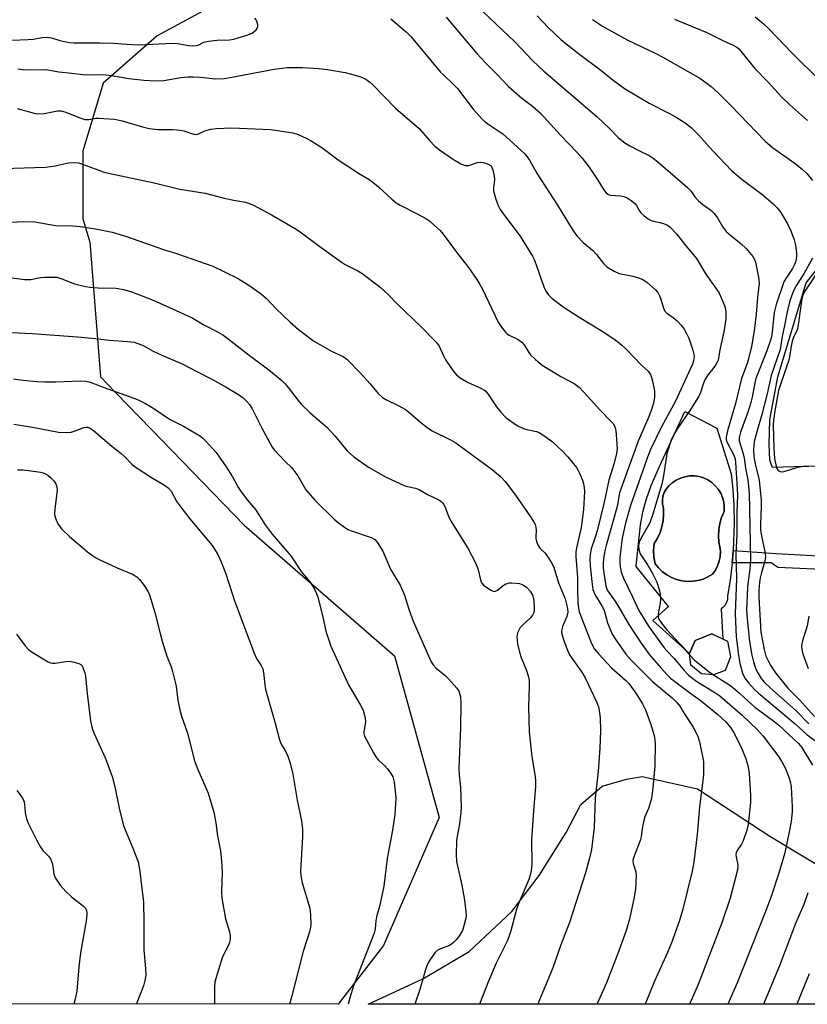
# Model space of a CAD drawing. Units: inches. Extents: x 1219771 to 1225771, y 573454 to 577455.
# Drawn here: x 1224402 to 1224640, y 573454 to 573752 of the extents above; entities that cross this region are included whole.
import ezdxf

# ---------------------------------------------------------------- set-up
doc = ezdxf.new("R2010")
doc.units = ezdxf.units.IN
doc.header["$MEASUREMENT"] = 0
for name, color, linetype in [('BLDG-Footprint', 5, 'Continuous'), ('CULTRL-Pad', 6, 'Continuous'), ('CULTRL-Swimming Pool in Ground', 4, 'Continuous'), ('NTRL-Pasture Land', 2, 'Continuous'), ('NTRL-Trees', 3, 'Continuous'), ('TRANS-Non Street Sidewalk', 7, 'Continuous'), ('TRANS-Road', 130, 'Continuous'), ('Undefined', 1, 'Continuous')]:
    doc.layers.add(name, color=color, linetype=linetype)

msp = doc.modelspace()

# ---------------------------------------------------------------- linework, layer by layer
at = {"layer": 'BLDG-Footprint', "elevation": 581.7}
msp.add_lwpolyline([(1224615.08, 573555.04), (1224611.58, 573553.79), (1224607.95, 573554.04), (1224604.69, 573556.67), (1224604.31, 573560.17), (1224606.07, 573564.18), (1224611.08, 573566.18), (1224615.84, 573563.93), (1224616.71, 573559.17)], close=True, dxfattribs=at)
at = {"layer": 'CULTRL-Pad'}
for points in [[(1224616.95, 573614.51, 0), (1224617.34, 573610.78, 0), (1224617.68, 573605.23, 0), (1224617.79, 573599.67, 0), (1224617.65, 573594.11, 0), (1224617.47, 573591.34, 0), (1224617.28, 573588.56, 0), (1224617.17, 573587.58, 0), (1224616.67, 573583.04, 0), (1224615.82, 573577.54, 0), (1224615.75, 573576.54, 0), (1224615.47, 573575.59, 0), (1224614.96, 573574.72, 0), (1224614.27, 573574, 0), (1224613.85, 573573.72, 0), (1224614.42, 573564.6, 0), (1224611.08, 573566.18, 0), (1224606.07, 573564.18, 0), (1224604.32, 573560.17, 0), (1224593.25, 573570.23, 0), (1224597.96, 573574.38, 0), (1224588.19, 573586.51, 0), (1224588.21, 573586.67, 0), (1224589.13, 573595.24, 0), (1224589.5, 573599.09, 0), (1224590.2, 573602.89, 0), (1224591.21, 573606.63, 0), (1224592.77, 573610.94, 0), (1224594.56, 573615.16, 0), (1224595.28, 573616.68, 0), (1224602.91, 573633.36, 0), (1224612.6, 573628.31, 0)], [(1224605.22, 573582.03, 0), (1224606.83, 573582.27, 0), (1224608.4, 573582.72, 0), (1224609.89, 573583.37, 0), (1224611.29, 573584.21, 0), (1224612.13, 573585.41, 0), (1224612.79, 573586.71, 0), (1224613.27, 573588.09, 0), (1224613.56, 573589.53, 0), (1224613.64, 573590.99, 0), (1224613.52, 573592.44, 0), (1224613.19, 573593.87, 0), (1224613.05, 573595.76, 0), (1224613.13, 573597.66, 0), (1224613.45, 573599.53, 0), (1224613.99, 573601.35, 0), (1224614.75, 573603.09, 0), (1224614.81, 573604.51, 0), (1224614.66, 573605.93, 0), (1224614.31, 573607.31, 0), (1224613.75, 573608.62, 0), (1224613.01, 573609.84, 0), (1224612.1, 573610.93, 0), (1224611.03, 573611.88, 0), (1224609.84, 573612.66, 0), (1224608.55, 573613.26, 0), (1224607.19, 573613.67, 0), (1224605.78, 573613.87, 0), (1224604.35, 573613.86, 0), (1224602.94, 573613.64, 0), (1224601.59, 573613.22, 0), (1224600.3, 573612.6, 0), (1224599.12, 573611.8, 0), (1224598.07, 573610.84, 0), (1224597.29, 573609.91, 0), (1224596.69, 573608.86, 0), (1224596.29, 573607.71, 0), (1224596.11, 573606.51, 0), (1224596.16, 573605.3, 0), (1224596.42, 573604.12, 0), (1224596.5, 573602.25, 0), (1224596.36, 573600.38, 0), (1224595.99, 573598.54, 0), (1224595.4, 573596.77, 0), (1224594.6, 573595.07, 0), (1224593.61, 573593.49, 0), (1224593.43, 573591.43, 0), (1224593.54, 573589.36, 0), (1224593.94, 573587.33, 0), (1224594.96, 573586.06, 0), (1224596.13, 573584.93, 0), (1224597.45, 573583.96, 0), (1224598.87, 573583.17, 0), (1224600.39, 573582.58, 0), (1224601.97, 573582.18, 0), (1224603.59, 573582, 0)]]:
    msp.add_polyline3d(points, close=True, dxfattribs=at)
at = {"layer": 'CULTRL-Swimming Pool in Ground'}
msp.add_lwpolyline([(1224605.22, 573582.03), (1224603.59, 573582), (1224601.97, 573582.18), (1224600.39, 573582.58), (1224598.87, 573583.17), (1224597.45, 573583.96), (1224596.13, 573584.93), (1224594.96, 573586.06), (1224593.94, 573587.33), (1224593.54, 573589.36), (1224593.43, 573591.43), (1224593.61, 573593.49), (1224594.6, 573595.07), (1224595.4, 573596.77), (1224595.99, 573598.54), (1224596.36, 573600.38), (1224596.5, 573602.25), (1224596.42, 573604.12), (1224596.16, 573605.3), (1224596.11, 573606.51), (1224596.29, 573607.71), (1224596.69, 573608.86), (1224597.29, 573609.91), (1224598.07, 573610.84), (1224599.12, 573611.8), (1224600.3, 573612.6), (1224601.59, 573613.22), (1224602.94, 573613.64), (1224604.35, 573613.86), (1224605.78, 573613.87), (1224607.19, 573613.67), (1224608.55, 573613.26), (1224609.84, 573612.66), (1224611.03, 573611.88), (1224612.1, 573610.93), (1224613.01, 573609.84), (1224613.75, 573608.62), (1224614.31, 573607.31), (1224614.66, 573605.93), (1224614.81, 573604.51), (1224614.75, 573603.09), (1224613.99, 573601.35), (1224613.45, 573599.53), (1224613.13, 573597.66), (1224613.05, 573595.76), (1224613.19, 573593.87), (1224613.52, 573592.44), (1224613.64, 573590.99), (1224613.56, 573589.53), (1224613.27, 573588.09), (1224612.79, 573586.71), (1224612.13, 573585.41), (1224611.29, 573584.21), (1224609.89, 573583.37), (1224608.4, 573582.72), (1224606.83, 573582.27)], close=True, dxfattribs=at)
at = {"layer": 'NTRL-Pasture Land'}
msp.add_lwpolyline([(1224681.23, 573473.31), (1224732.12, 573454.22), (1224507.24, 573454.24), (1224523.68, 573461.94), (1224537.69, 573470.13), (1224550.64, 573482.29), (1224558.84, 573493.13), (1224567.03, 573506.09), (1224571.52, 573514.55), (1224577.87, 573520.1), (1224585.27, 573522.21), (1224590.03, 573523.01), (1224606.68, 573519.31), (1224628.62, 573505.03)], close=True, dxfattribs=at)
at = {"layer": 'NTRL-Trees'}
msp.add_lwpolyline([(1224466.02, 573759.18), (1224443.48, 573746.88), (1224427.08, 573732.53), (1224420.93, 573712.04), (1224420.93, 573691.54), (1224423.1, 573684.51), (1224426.29, 573643.85), (1224430.98, 573639.02), (1224441.75, 573627.91), (1224469.76, 573599), (1224515.17, 573559.48), (1224528.62, 573510.71), (1224511.8, 573472.04), (1224498.11, 573454.25), (1223807.31, 573454.32)], dxfattribs=at)
at = {"layer": 'TRANS-Non Street Sidewalk'}
msp.add_lwpolyline([(1224659.46, 573588.81), (1224659.62, 573584.94), (1224630.97, 573586.16), (1224629.01, 573587.63), (1224617.17, 573587.58), (1224617.28, 573588.56), (1224617.47, 573591.34), (1224630.53, 573590.45)], close=True, dxfattribs=at)
at = {"layer": 'TRANS-Road'}
msp.add_lwpolyline([(1224661.54, 573617.39), (1224629.37, 573616.44), (1224628.54, 573618.62), (1224628.35, 573623.4), (1224628.54, 573630.84), (1224631.02, 573643.82), (1224639.61, 573672.25), (1224642.28, 573675.69)], dxfattribs=at)
at = {"layer": 'Undefined'}
for points, elevation in [([(1224540.07, 573755.9), (1224551.52, 573745.03), (1224556.92, 573739.32), (1224560.3, 573736.2), (1224576.29, 573722.52), (1224580.26, 573718.73), (1224582.8, 573716.17), (1224583.89, 573715.21), (1224584.81, 573714.51), (1224586.26, 573713.64), (1224588.75, 573712.29), (1224592.14, 573710.65), (1224593.35, 573709.91), (1224594.72, 573708.8), (1224603.67, 573701.02), (1224604.72, 573699.99), (1224605.97, 573698.22), (1224607.08, 573697.03), (1224608.33, 573695.93), (1224610.72, 573694.15), (1224611.74, 573693.17), (1224612.74, 573691.85), (1224614.25, 573689.27), (1224615.42, 573687.77), (1224616.87, 573686.46), (1224619.84, 573684.13), (1224621.43, 573682.6), (1224623.44, 573680.15), (1224623.88, 573679.44), (1224624.28, 573678.44), (1224625.19, 573673.97), (1224625.35, 573672.11), (1224624.89, 573667.83), (1224624.5, 573662.78), (1224623.86, 573657.69), (1224623, 573652.95), (1224622.11, 573649.29), (1224621.7, 573647.89), (1224620.06, 573643.31), (1224618.2, 573635.8), (1224615.82, 573627.49), (1224615.4, 573625.54), (1224615.44, 573624.77), (1224615.66, 573624.01), (1224617.64, 573620.32), (1224618.11, 573618.99), (1224618.26, 573617.89), (1224618.38, 573614.76), (1224618.66, 573611.57), (1224618.78, 573608.16), (1224618.61, 573602.73), (1224618.61, 573596.32), (1224618.56, 573594.22), (1224618.3, 573590.25), (1224618.47, 573582.93), (1224618.08, 573572.19), (1224618.44, 573565.23), (1224619.09, 573559.69), (1224619.52, 573557.26), (1224620.34, 573554.29), (1224621.08, 573552.76), (1224622.22, 573551.24), (1224623.99, 573549.36), (1224625.04, 573548.37), (1224636.28, 573539), (1224639.91, 573535.66), (1224644.61, 573532.23)], 580), ([(1224399.68, 573745.5), (1224404.46, 573745.7), (1224405.92, 573745.85), (1224408.64, 573746.31), (1224410.09, 573746.41), (1224411.53, 573746.23), (1224414.06, 573745.45), (1224415.47, 573745.12), (1224416.9, 573744.87), (1224418.32, 573744.74), (1224426.17, 573744.74), (1224430.22, 573744.58), (1224434.2, 573744.29), (1224437.87, 573744.16), (1224448.17, 573744.68), (1224449.61, 573744.56), (1224453.02, 573743.94), (1224454.45, 573743.86), (1224455.29, 573743.94), (1224455.8, 573744.07), (1224457.49, 573744.89), (1224458.9, 573745.23), (1224461.55, 573745.52), (1224465.25, 573745.62), (1224466.59, 573745.81), (1224470.5, 573747.02), (1224472.1, 573747.69), (1224472.75, 573748.15), (1224473.31, 573748.7), (1224473.73, 573749.31), (1224473.85, 573749.76), (1224473.83, 573750.24), (1224473.64, 573750.99), (1224473.31, 573751.71), (1224472.99, 573752.15)], 584), ([(1224514.01, 573751.94), (1224518.68, 573748.01), (1224520.16, 573746.57), (1224529.08, 573735.91), (1224530.12, 573734.85), (1224532.73, 573732.47), (1224534.2, 573730.89), (1224538.9, 573724.72), (1224541.66, 573721.68), (1224542.51, 573720.87), (1224543.34, 573720.24), (1224546.72, 573718.09), (1224547.89, 573717.26), (1224553.37, 573712.33), (1224554.63, 573711.09), (1224555.92, 573709.31), (1224558.3, 573705.17), (1224564.37, 573695.67), (1224568.86, 573688.41), (1224569.69, 573687.18), (1224570.4, 573686.3), (1224572.14, 573684.45), (1224574.44, 573682.62), (1224575.07, 573682.03), (1224576.2, 573680.73), (1224578.28, 573678.01), (1224579.31, 573677.06), (1224581.53, 573675.78), (1224583.08, 573675.07), (1224587.15, 573674.28), (1224588.85, 573673.76), (1224590.22, 573673.22), (1224591.4, 573672.43), (1224593.99, 573670.14), (1224594.73, 573669.26), (1224595.25, 573668.32), (1224595.65, 573667.29), (1224596.41, 573664.54), (1224596.89, 573663.61), (1224597.42, 573663.05), (1224599.37, 573661.72), (1224600.66, 573660.61), (1224601.84, 573659.4), (1224602.66, 573658.21), (1224603.53, 573656.7), (1224604.09, 573655.47), (1224605.32, 573651.86), (1224605.61, 573650.71), (1224605.7, 573649.84), (1224605.55, 573648.69), (1224605.19, 573647.6), (1224600.06, 573636.5), (1224595.85, 573628.7), (1224592.56, 573621.89), (1224591.64, 573619.57), (1224589.54, 573613.48), (1224586.47, 573604.95), (1224584.96, 573599.59), (1224583.97, 573595.03), (1224583.27, 573589.26), (1224583.22, 573587.67), (1224583.33, 573586.36), (1224583.67, 573584.81), (1224584.35, 573583.01), (1224585.53, 573580.43), (1224587.02, 573577.54), (1224589, 573573.26), (1224591.97, 573568.44), (1224596.64, 573561.91), (1224597.45, 573561), (1224599.82, 573558.65), (1224602.68, 573555.05), (1224604.03, 573553.65), (1224606.54, 573551.75), (1224611.67, 573548.67), (1224613.5, 573547.4), (1224620.27, 573541.57), (1224624.8, 573537.3), (1224626.56, 573535.28), (1224631.33, 573528.96), (1224632.25, 573527.51), (1224633.35, 573525.44), (1224634.46, 573522.53), (1224634.81, 573521.12), (1224634.99, 573519.97), (1224635.38, 573513.89), (1224635.32, 573512.41), (1224635.03, 573509.44), (1224634.58, 573506.84), (1224633.08, 573500.01), (1224631.33, 573493.81), (1224628.97, 573486.83), (1224627.25, 573482.27), (1224618.86, 573460.94), (1224615.92, 573454.24)], 584), ([(1224530.78, 573752.45), (1224540, 573741.51), (1224542.61, 573738.67), (1224546.11, 573735.22), (1224549.49, 573731.66), (1224553.65, 573728.03), (1224556.84, 573725.64), (1224559.24, 573723.43), (1224565.33, 573716.84), (1224570.41, 573711.64), (1224571.87, 573709.92), (1224573.96, 573707.17), (1224576.58, 573703.27), (1224578.57, 573700.15), (1224579.06, 573699.51), (1224579.62, 573699.02), (1224580.31, 573698.72), (1224583.58, 573698.5), (1224584.72, 573698.24), (1224585.51, 573697.9), (1224586.73, 573697.11), (1224587.83, 573696.2), (1224588.32, 573695.57), (1224589.12, 573694.05), (1224589.59, 573693.41), (1224590.64, 573692.43), (1224591.79, 573691.53), (1224592.53, 573691.11), (1224593.06, 573690.92), (1224595.34, 573690.48), (1224596.42, 573690.17), (1224597.63, 573689.62), (1224598.49, 573689), (1224600.35, 573686.98), (1224603.25, 573683.38), (1224606.42, 573679.61), (1224609.26, 573674.79), (1224613.14, 573669.29), (1224614.03, 573667.5), (1224614.88, 573665.37), (1224615.19, 573664.28), (1224615.31, 573663.15), (1224615.3, 573661.43), (1224615.13, 573660.01), (1224614.68, 573657.46), (1224613.51, 573652.02), (1224612.94, 573648.82), (1224612.62, 573648.06), (1224612.19, 573647.35), (1224611.36, 573646.22), (1224609.91, 573644.5), (1224609.04, 573643.14), (1224608.54, 573641.91), (1224607.67, 573639.1), (1224607.06, 573637.79), (1224604.58, 573633.9), (1224600.7, 573628.21), (1224599.59, 573626.39), (1224598.88, 573624.96), (1224597.93, 573622.29), (1224597.48, 573620.64), (1224596.46, 573613.94), (1224595.93, 573611.36), (1224593.13, 573601.97), (1224592.65, 573600.56), (1224592.28, 573599.75), (1224589.47, 573594.78), (1224589.12, 573593.84), (1224588.93, 573592.9), (1224588.98, 573591.63), (1224589.42, 573590.36), (1224591.84, 573586.7), (1224593.17, 573584.41), (1224594.44, 573581.8), (1224595.19, 573579.53), (1224595.49, 573578.08), (1224595.55, 573576.62), (1224595.48, 573575.46), (1224594.85, 573572.25), (1224594.87, 573571.21), (1224595.07, 573570.59), (1224595.8, 573569.43), (1224597.35, 573567.47), (1224601.46, 573563.05), (1224604.37, 573559.69)], 582), ([(1224558.31, 573752.86), (1224561.55, 573749.37), (1224565.52, 573745.6), (1224570.75, 573741.53), (1224577.52, 573736.44), (1224581.23, 573733.43), (1224584.66, 573730.9), (1224592.13, 573726.48), (1224598.31, 573723.34), (1224600.59, 573722.09), (1224603.28, 573720.33), (1224604.89, 573719.06), (1224607.01, 573716.96), (1224611.27, 573712.15), (1224617.13, 573706.09), (1224620.23, 573703.48), (1224626.16, 573698.97), (1224629.53, 573696.14), (1224630.75, 573694.98), (1224631.89, 573693.51), (1224633.97, 573690.02), (1224634.93, 573687.91), (1224635.99, 573685.21), (1224636.38, 573683.55), (1224636.68, 573681.3), (1224636.65, 573680.19), (1224636.4, 573678.81), (1224636.02, 573677.77), (1224635.4, 573676.51), (1224633.5, 573673.65), (1224632.85, 573672.48), (1224630.52, 573665.63), (1224629.94, 573663.29), (1224629.31, 573657.4), (1224629.05, 573655.92), (1224628.73, 573654.64), (1224627.72, 573651.7), (1224624.4, 573643.32), (1224624.05, 573641.97), (1224623.26, 573637.64), (1224622.87, 573636.02), (1224621.82, 573632.84), (1224619.73, 573627.09), (1224619.32, 573625.5), (1224619.36, 573624.5), (1224620.43, 573620.93), (1224620.82, 573619.27), (1224621.22, 573616.26), (1224621.97, 573612.71), (1224622.32, 573608.72), (1224622.49, 573603.83), (1224622.71, 573588.56), (1224622.53, 573585.73), (1224622.01, 573582.09), (1224621.82, 573580.18), (1224621.53, 573573.35), (1224621.71, 573570.7), (1224622.45, 573563.88), (1224623.16, 573559.72), (1224623.62, 573557.72), (1224624.02, 573556.35), (1224624.43, 573555.32), (1224624.93, 573554.33), (1224626.01, 573552.64), (1224626.83, 573551.58), (1224628.67, 573549.8), (1224633.81, 573545.33), (1224636.4, 573542.98), (1224640.42, 573538.95)], 578), ([(1224574.99, 573751.78), (1224578.02, 573749.75), (1224585.43, 573745.65), (1224594.31, 573741.44), (1224596.3, 573740.39), (1224607.41, 573734.01), (1224609.27, 573732.77), (1224610.84, 573731.58), (1224613.01, 573729.58), (1224616.78, 573725.77), (1224627.14, 573714.97), (1224629.43, 573713.08), (1224636.25, 573708.25), (1224638.48, 573706.45), (1224639.74, 573705.21), (1224641.46, 573703.16)], 576), ([(1224599.79, 573751.84), (1224609.53, 573747.88), (1224614.61, 573745.34), (1224617.47, 573744.03), (1224618.57, 573743.41), (1224619.19, 573742.89), (1224619.78, 573742.26), (1224624, 573737.04), (1224628.11, 573732.8), (1224632.12, 573728.46), (1224634.49, 573726.11), (1224639.99, 573721.22)], 574), ([(1224624.13, 573752.63), (1224626.55, 573750.56), (1224628.25, 573748.96), (1224635.36, 573741.65), (1224643.76, 573733.28)], 572), ([(1224401.33, 573736.92), (1224402.76, 573736.65), (1224405.03, 573736.56), (1224409.82, 573736.63), (1224413.71, 573735.98), (1224417.66, 573735.57), (1224420.97, 573735.12), (1224423.2, 573735.03), (1224426.54, 573735.15), (1224427.93, 573735.1), (1224429.6, 573734.88), (1224434.85, 573733.97), (1224439.41, 573733.42), (1224441.13, 573733.31), (1224444.03, 573733.27), (1224445.48, 573733.33), (1224450.62, 573734.29), (1224452.85, 573734.49), (1224454.28, 573734.48), (1224456.57, 573734.34), (1224460.97, 573733.88), (1224463.7, 573733.94), (1224466.02, 573734.32), (1224478.78, 573736.8), (1224482.67, 573737.23), (1224487.34, 573737.26), (1224492.32, 573737.01), (1224494.91, 573736.68), (1224500.26, 573735.81), (1224503.28, 573735.01), (1224505.19, 573734.39), (1224506.45, 573733.73), (1224507.61, 573732.91), (1224508.68, 573731.9), (1224515.45, 573724.96), (1224522.58, 573718.87), (1224525.77, 573715.23), (1224527.39, 573713.52), (1224528.74, 573712.43), (1224533, 573709.45), (1224535.22, 573708.15), (1224536.5, 573707.65), (1224537.05, 573707.62), (1224537.6, 573707.69), (1224540.29, 573708.53), (1224541.1, 573708.66), (1224541.91, 573708.57), (1224542.96, 573708.27), (1224543.71, 573707.96), (1224544.33, 573707.52), (1224544.61, 573707.1), (1224544.9, 573706.35), (1224545.32, 573704.44), (1224545.34, 573703.33), (1224545.04, 573700.87), (1224545.11, 573700.03), (1224545.8, 573697.49), (1224546.48, 573695.56), (1224547.14, 573694.36), (1224548.06, 573692.97), (1224553.1, 573686.28), (1224556.85, 573680.3), (1224557.36, 573679.26), (1224557.97, 573677.67), (1224560.24, 573670.99), (1224560.77, 573669.93), (1224561.6, 573668.72), (1224562.17, 573668.04), (1224562.82, 573667.44), (1224566.09, 573664.95), (1224570.97, 573661.8), (1224577.61, 573657.79), (1224581.11, 573655.52), (1224582.51, 573654.49), (1224583.83, 573653.41), (1224585.05, 573652.28), (1224589.81, 573647.3), (1224591.78, 573645.49), (1224592.52, 573644.47), (1224592.84, 573643.65), (1224593.16, 573642.5), (1224593.76, 573639.57), (1224593.73, 573637.57), (1224593.48, 573635.88), (1224592.97, 573634.24), (1224591.96, 573631.52), (1224588.82, 573624.4), (1224583.19, 573608.77), (1224582.47, 573604.59), (1224579.09, 573592.89), (1224578.69, 573591.25), (1224578.35, 573588.94), (1224578.2, 573587.19), (1224578.24, 573586), (1224578.48, 573583.91), (1224578.98, 573580.7), (1224579.33, 573579.63), (1224579.69, 573578.91), (1224581.52, 573576.41), (1224582.67, 573574.69), (1224585.58, 573569.66), (1224587.1, 573567.23), (1224589.72, 573563.31), (1224592.27, 573559.79), (1224595.62, 573555.92), (1224597.55, 573553.81), (1224598.57, 573552.81), (1224604.29, 573548.41), (1224607.95, 573545.79), (1224612.85, 573541.82), (1224615.31, 573539.57), (1224616.68, 573537.87), (1224617.57, 573536.45), (1224619.83, 573532.07), (1224621.27, 573528.68), (1224621.89, 573526.39), (1224622.38, 573524.08), (1224622.77, 573517.27), (1224622.73, 573515.21), (1224622, 573508.58), (1224621.64, 573506.89), (1224620.56, 573503.62), (1224620.06, 573502.59), (1224618.75, 573500.66), (1224618.45, 573499.96), (1224618.35, 573499.46), (1224618.37, 573498.69), (1224618.85, 573496.91), (1224618.96, 573496.21), (1224618.81, 573494.88), (1224616.58, 573486.29), (1224614.08, 573478.81), (1224606.92, 573460.16), (1224604.5, 573454.69), (1224604.29, 573454.24)], 586), ([(1224401.13, 573724.85), (1224406.28, 573723.53), (1224407.71, 573723.3), (1224409.29, 573723.41), (1224413.34, 573724.19), (1224414.44, 573724.21), (1224415.79, 573723.82), (1224420.02, 573722.02), (1224421.58, 573721.6), (1224422.82, 573721.52), (1224424.85, 573721.96), (1224425.69, 573722.01), (1224430.53, 573721.64), (1224432.83, 573721.12), (1224439.03, 573719.33), (1224441.06, 573718.89), (1224443.7, 573718.51), (1224448.16, 573718.56), (1224450.4, 573718.39), (1224451.5, 573718.18), (1224453.83, 573717.3), (1224454.9, 573717.06), (1224455.76, 573717.12), (1224457.83, 573718.19), (1224459.65, 573718.69), (1224461.37, 573718.84), (1224466.01, 573719.03), (1224477.71, 573718.56), (1224479.75, 573718.28), (1224484.4, 573717.49), (1224486.09, 573716.99), (1224488.42, 573715.95), (1224489.94, 573715.09), (1224493.17, 573713.06), (1224498.11, 573709.4), (1224504.27, 573705.38), (1224507.46, 573703.44), (1224508.6, 573702.66), (1224510.32, 573701.27), (1224514.38, 573697.49), (1224515.7, 573696.42), (1224516.89, 573695.7), (1224522.05, 573693.05), (1224524.59, 573691.63), (1224525.79, 573690.83), (1224527.29, 573689.53), (1224528.95, 573687.98), (1224529.9, 573686.89), (1224533.94, 573681.46), (1224537.56, 573676.83), (1224540.03, 573673.23), (1224540.95, 573671.76), (1224541.73, 573670.31), (1224546.52, 573660.33), (1224547.46, 573658.87), (1224548.71, 573657.3), (1224549.32, 573656.71), (1224549.77, 573656.41), (1224552.5, 573655.06), (1224553.59, 573654.32), (1224554.3, 573653.51), (1224555.78, 573651.14), (1224556.29, 573650.47), (1224557.78, 573649.06), (1224559.83, 573647.36), (1224565.42, 573643.94), (1224569.41, 573641.81), (1224570.96, 573640.71), (1224573.61, 573637.91), (1224577.1, 573633.91), (1224580.75, 573630.22), (1224581.3, 573629.57), (1224581.68, 573628.93), (1224581.86, 573628.45), (1224582.02, 573627.61), (1224582.39, 573623.53), (1224582.45, 573622.08), (1224582.28, 573620.69), (1224581.55, 573617.69), (1224579.98, 573612.63), (1224578.55, 573605.96), (1224576.39, 573597.27), (1224575.83, 573595.38), (1224574.64, 573591.87), (1224574.28, 573590.16), (1224574.18, 573588.71), (1224574.29, 573586.74), (1224574.75, 573581.98), (1224575.12, 573579.56), (1224575.37, 573578.84), (1224575.75, 573578.09), (1224577.82, 573574.65), (1224578.38, 573573.55), (1224578.73, 573572.55), (1224579.51, 573569.45), (1224580.96, 573566.09), (1224581.87, 573564.61), (1224585.06, 573560.04), (1224586.65, 573558.18), (1224593.27, 573551.64), (1224599.09, 573546.78), (1224600.52, 573545.43), (1224601.36, 573544.35), (1224602.74, 573542.08), (1224605.44, 573537.94), (1224606.68, 573535.46), (1224607.29, 573533.57), (1224608.5, 573527.54), (1224608.59, 573525.48), (1224608.51, 573523.42), (1224607.36, 573513.91), (1224606.61, 573505.52), (1224605.65, 573497.2), (1224605.08, 573494.45), (1224602.29, 573482.94), (1224601.26, 573479.51), (1224598.88, 573472.78), (1224597.66, 573469.84), (1224593.71, 573461.17), (1224590.89, 573454.24)], 588), ([(1224396.75, 573706.76), (1224409.64, 573707.13), (1224412.74, 573707.53), (1224415.64, 573708.32), (1224416.66, 573708.52), (1224418.3, 573708.59), (1224419.64, 573708.45), (1224421.21, 573707.96), (1224427.1, 573705.8), (1224428.74, 573705.31), (1224442.51, 573702.47), (1224450.26, 573700.52), (1224457.95, 573699.26), (1224463.73, 573697.83), (1224466.61, 573697.21), (1224469.64, 573696.67), (1224470.74, 573696.39), (1224472.58, 573695.64), (1224478.23, 573692.67), (1224484.91, 573688.74), (1224486.62, 573687.58), (1224493, 573682.86), (1224499.03, 573678.53), (1224500.26, 573677.75), (1224504.04, 573675.89), (1224505.27, 573675.18), (1224510.78, 573670.93), (1224513.25, 573668.66), (1224516.19, 573665.7), (1224523.11, 573659.05), (1224527.77, 573654.31), (1224528.62, 573653.1), (1224529.93, 573650.2), (1224530.49, 573649.18), (1224532.78, 573645.77), (1224533.86, 573644.41), (1224534.99, 573643.53), (1224537.19, 573642.16), (1224541.41, 573640.33), (1224542.17, 573639.91), (1224542.63, 573639.56), (1224543.4, 573638.69), (1224546.02, 573634.74), (1224547.26, 573633.18), (1224548.82, 573631.56), (1224551.04, 573629.92), (1224552.44, 573629.01), (1224554.16, 573628.22), (1224555.2, 573627.87), (1224558.03, 573627.25), (1224558.83, 573626.95), (1224560.56, 573625.91), (1224562.93, 573624.22), (1224565.93, 573621.38), (1224567.54, 573619.65), (1224570.13, 573616.44), (1224570.59, 573615.71), (1224571.08, 573614.68), (1224571.96, 573612.56), (1224572.32, 573611.49), (1224572.49, 573610.41), (1224572.53, 573609.03), (1224572.26, 573603.82), (1224571.9, 573600.5), (1224571.54, 573598.3), (1224570.16, 573592.18), (1224569.97, 573590.87), (1224570, 573589.48), (1224570.47, 573583.16), (1224570.47, 573579.43), (1224570.58, 573575.41), (1224570.73, 573573.89), (1224570.98, 573572.83), (1224574.46, 573563.75), (1224575.08, 573562.43), (1224575.64, 573561.52), (1224576.88, 573559.99), (1224580.75, 573555.85), (1224584.97, 573552.13), (1224585.97, 573551.12), (1224586.82, 573550.05), (1224588.3, 573547.94), (1224590.13, 573545.03), (1224591.04, 573543.19), (1224592.56, 573539.09), (1224593.62, 573535.4), (1224593.86, 573534.04), (1224593.97, 573532.92), (1224593.83, 573526.3), (1224593.26, 573519.67), (1224592.8, 573516.36), (1224591.94, 573513.42), (1224590.83, 573510.83), (1224590.49, 573509.77), (1224589.96, 573507.3), (1224589.68, 573504.8), (1224589.51, 573503.97), (1224589.13, 573502.87), (1224587.66, 573499.31), (1224587.23, 573497.79), (1224587.25, 573496.79), (1224588.07, 573494.28), (1224588.18, 573493.14), (1224587.97, 573489.01), (1224587.45, 573486.12), (1224586.03, 573479.5), (1224585.09, 573476.2), (1224582.68, 573469.59), (1224579.22, 573460.69), (1224577.26, 573456.17), (1224576.35, 573454.24)], 590), ([(1224397.63, 573690.47), (1224402.9, 573690.7), (1224406.47, 573690.66), (1224412.72, 573689.55), (1224413.8, 573689.48), (1224416.88, 573689.55), (1224420.23, 573689.25), (1224425.32, 573688.45), (1224429.81, 573687.55), (1224434.21, 573686.21), (1224445.39, 573682.27), (1224449.24, 573681.08), (1224460.28, 573677.23), (1224467.71, 573673.64), (1224471.12, 573671.52), (1224474.95, 573668.77), (1224476.35, 573667.56), (1224479.44, 573664.36), (1224483.6, 573660.33), (1224486.17, 573658.14), (1224488.94, 573656.01), (1224490.81, 573654.62), (1224492.55, 573653.54), (1224496.13, 573651.52), (1224499.6, 573649.92), (1224500.76, 573649.11), (1224504.84, 573644.97), (1224507.83, 573641.68), (1224510.23, 573638.79), (1224511.52, 573637.59), (1224512.51, 573636.97), (1224516.51, 573635.06), (1224518.51, 573633.94), (1224520.02, 573632.75), (1224523.08, 573629.98), (1224524.94, 573628.56), (1224526.38, 573627.57), (1224532.28, 573624.7), (1224533.71, 573623.86), (1224544.71, 573615.77), (1224547.15, 573613.65), (1224548.57, 573612.18), (1224551.69, 573608.04), (1224556.07, 573601.81), (1224557.15, 573600.13), (1224557.67, 573599.16), (1224557.91, 573598.38), (1224557.98, 573597.53), (1224557.89, 573595.48), (1224557.92, 573594.92), (1224558.11, 573594.09), (1224558.51, 573593.02), (1224559.08, 573592.06), (1224560.66, 573590.51), (1224561.21, 573589.84), (1224562.46, 573587.86), (1224563.28, 573586.3), (1224564.7, 573581.62), (1224566.72, 573576.69), (1224567.18, 573575.09), (1224567.47, 573573.74), (1224567.5, 573572.69), (1224567.26, 573571.42), (1224565.92, 573568.4), (1224565.68, 573567.41), (1224565.66, 573566.92), (1224565.77, 573566.08), (1224566.3, 573564.12), (1224567.3, 573561.39), (1224568.05, 573559.82), (1224571.73, 573554.63), (1224572.77, 573552.86), (1224576.32, 573545.4), (1224576.77, 573544.07), (1224577.14, 573542.43), (1224577.29, 573540.72), (1224577.42, 573537), (1224577.21, 573531.62), (1224576.75, 573524.65), (1224575.79, 573516.49), (1224575.48, 573507.6), (1224574.66, 573500.95), (1224574.12, 573498.4), (1224572.89, 573493.94), (1224568, 573478.9), (1224565.47, 573472.23), (1224563, 573465.2), (1224558.82, 573455.03), (1224558.52, 573454.24)], 592), ([(1224641.52, 573679.68), (1224638.94, 573675.1), (1224636.52, 573671.27), (1224635.77, 573669.77), (1224634.72, 573667.12), (1224633.93, 573663.95), (1224633.04, 573659.3), (1224632.29, 573656), (1224631.7, 573652.05), (1224629.01, 573644.26), (1224627.77, 573638.65), (1224626.18, 573632.47), (1224624.82, 573627.86), (1224623.89, 573624.25), (1224623.66, 573621.88), (1224623.78, 573619.82), (1224624.09, 573617.9), (1224625.36, 573612.58), (1224625.96, 573606.44), (1224626, 573604.66), (1224625.73, 573599.17), (1224625.77, 573597.48), (1224626.03, 573595.79), (1224627.08, 573590.94), (1224627.25, 573589.51), (1224627.1, 573588.09), (1224626.03, 573584.68), (1224625.65, 573583.08), (1224625.43, 573581.68), (1224625.24, 573579.29), (1224625.22, 573577.25), (1224625.87, 573566.65), (1224626.83, 573561.42), (1224627.43, 573559.46), (1224627.98, 573558.16), (1224628.88, 573556.49), (1224630.31, 573554.37), (1224634.03, 573549.78), (1224637.53, 573546.21), (1224642.11, 573541.16)], 576), ([(1224643.46, 573676.2), (1224639.37, 573670.04), (1224638.82, 573669.09), (1224638.54, 573668.44), (1224638.27, 573667.38), (1224638.04, 573665.96), (1224637.04, 573658.79), (1224636.8, 573658.01), (1224635.7, 573655.71), (1224635.31, 573654.64), (1224634.99, 573653.04), (1224634.63, 573650.49), (1224634.29, 573648.89), (1224633.67, 573646.8), (1224631.24, 573639.67), (1224630.07, 573633.57), (1224629.66, 573630.67), (1224629.57, 573629.22), (1224629.75, 573622.3), (1224630, 573619.17), (1224630.38, 573617.2), (1224630.7, 573616.15), (1224631.08, 573615.55), (1224631.67, 573615.23), (1224632.16, 573615.16), (1224632.96, 573615.25), (1224637.06, 573616.53), (1224638.78, 573616.84), (1224639.36, 573616.85), (1224640.17, 573616.73)], 574), ([(1224399.61, 573673.73), (1224403.34, 573673.26), (1224405.28, 573673.2), (1224408.22, 573673.78), (1224409.35, 573673.92), (1224411.64, 573673.96), (1224413.06, 573673.88), (1224414.67, 573673.46), (1224418.48, 573671.87), (1224421.81, 573671.09), (1224423.25, 573670.9), (1224425.61, 573670.72), (1224431.06, 573670.58), (1224433.26, 573670.23), (1224435.44, 573669.6), (1224442.22, 573666.98), (1224450.25, 573663.4), (1224454.17, 573661.5), (1224457.56, 573659.54), (1224461.83, 573657.3), (1224463.23, 573656.48), (1224464.84, 573655.33), (1224471.24, 573650.33), (1224477.17, 573645.95), (1224481.14, 573642.74), (1224482.02, 573641.84), (1224483.07, 573640.6), (1224486.03, 573636.65), (1224486.97, 573635.53), (1224489.72, 573632.93), (1224494.74, 573628.59), (1224497.12, 573625.97), (1224500.88, 573621.48), (1224501.83, 573620.52), (1224502.74, 573619.77), (1224507.29, 573616.5), (1224512.47, 573613.57), (1224518.3, 573610.93), (1224519.11, 573610.68), (1224521.55, 573610.16), (1224522.63, 573609.76), (1224525.18, 573608.31), (1224528.52, 573606.61), (1224529.23, 573606.15), (1224529.64, 573605.79), (1224529.99, 573605.36), (1224530.39, 573604.6), (1224531.49, 573601.71), (1224532.1, 573600.44), (1224537.33, 573592.01), (1224539.61, 573587.66), (1224540.38, 573585.86), (1224541.25, 573582.03), (1224541.49, 573581.53), (1224542.07, 573580.9), (1224544.26, 573579.38), (1224545, 573579.03), (1224545.47, 573578.96), (1224545.9, 573579.11), (1224546.32, 573579.38), (1224548.02, 573580.81), (1224548.76, 573581.22), (1224549.28, 573581.42), (1224549.82, 573581.53), (1224550.66, 573581.56), (1224552.94, 573581.32), (1224553.97, 573581), (1224555.04, 573580.26), (1224556.15, 573579.05), (1224556.86, 573577.83), (1224557.13, 573576.83), (1224557.36, 573574.59), (1224557.38, 573573.32), (1224557.22, 573572.57), (1224556.84, 573571.81), (1224556.15, 573570.86), (1224553.86, 573568.83), (1224553.15, 573568.04), (1224552.7, 573567.3), (1224552.36, 573566.51), (1224552.23, 573565.97), (1224552.17, 573565.15), (1224552.33, 573563.19), (1224552.96, 573560.66), (1224553.48, 573559.01), (1224555.1, 573555.1), (1224555.55, 573553.48), (1224555.82, 573552.12), (1224555.87, 573550.34), (1224555.67, 573544.12), (1224555.86, 573536.6), (1224556.63, 573529.07), (1224557.66, 573522.97), (1224557.81, 573521.65), (1224557.77, 573520.07), (1224557.13, 573512.7), (1224556.57, 573503.9), (1224556.67, 573496.57), (1224556.51, 573494.57), (1224556.2, 573493.23), (1224555.75, 573491.93), (1224552.79, 573485.1), (1224551.98, 573482.97), (1224550.33, 573476.45), (1224549.74, 573474.65), (1224549.16, 573473.31), (1224545.87, 573466.62), (1224543.58, 573461.18), (1224540.85, 573454.24)], 594), ([(1224394.91, 573657.44), (1224405.69, 573656.92), (1224419.38, 573655.94), (1224424.82, 573655.41), (1224428.93, 573654.89), (1224434.5, 573654.51), (1224436.48, 573654.25), (1224437.59, 573653.91), (1224439.22, 573653.26), (1224442.25, 573651.6), (1224444.85, 573650.31), (1224451.17, 573647.64), (1224455.6, 573645.3), (1224460.16, 573643.05), (1224464.3, 573640.72), (1224468.02, 573638.47), (1224469.41, 573637.47), (1224470.45, 573636.48), (1224471.32, 573635.42), (1224472, 573634.32), (1224474.92, 573628.54), (1224478.22, 573622.61), (1224478.94, 573621.68), (1224480.54, 573619.91), (1224482.18, 573618.18), (1224484.01, 573616.42), (1224484.76, 573615.56), (1224485.93, 573613.88), (1224488.41, 573609.66), (1224491.05, 573606.53), (1224496.91, 573600.77), (1224498.26, 573599.69), (1224500.36, 573598.17), (1224501.09, 573597.73), (1224502.18, 573597.26), (1224508.09, 573595.3), (1224509.22, 573594.62), (1224509.95, 573593.82), (1224511.6, 573591.18), (1224513.96, 573585.71), (1224516.83, 573580.82), (1224517.62, 573579.24), (1224518.15, 573577.86), (1224519.52, 573573.62), (1224520.78, 573570.03), (1224526.2, 573557.75), (1224526.83, 573556.8), (1224527.78, 573555.76), (1224530.46, 573553.61), (1224531.5, 573552.59), (1224534, 573549.75), (1224534.48, 573549.04), (1224534.73, 573548.53), (1224535.12, 573547.16), (1224535.22, 573545.14), (1224535.15, 573537.86), (1224534.6, 573525.45), (1224534.71, 573523.43), (1224535.12, 573519.83), (1224535.32, 573513.65), (1224535.21, 573512.2), (1224534.76, 573508.74), (1224533.85, 573503.8), (1224533.77, 573499.37), (1224533.93, 573497.33), (1224535.54, 573490.22), (1224536.28, 573485.7), (1224536.74, 573482.28), (1224536.77, 573480.95), (1224536.62, 573479.85), (1224536.15, 573477.92), (1224535.67, 573476.56), (1224534.8, 573475.04), (1224533.76, 573473.69), (1224533, 573472.85), (1224532.41, 573472.37), (1224531.79, 573471.99), (1224529.09, 573470.95), (1224528.1, 573470.44), (1224527.48, 573469.86), (1224526.94, 573469.19), (1224525.93, 573467.78), (1224525.33, 573466.79), (1224524.65, 573465.02), (1224522.78, 573458.71), (1224521.33, 573454.25)], 596), ([(1224399.98, 573643.16), (1224402.82, 573642.8), (1224407.21, 573642.42), (1224409.55, 573642.3), (1224412.8, 573642.32), (1224417.79, 573642.53), (1224420.4, 573642.56), (1224421.83, 573642.5), (1224423.18, 573642.23), (1224427.42, 573640.59), (1224437.47, 573636.94), (1224439.95, 573635.79), (1224442.44, 573634.24), (1224447.14, 573631.06), (1224451.38, 573628.91), (1224456.51, 573625.84), (1224457.21, 573625.3), (1224458.05, 573624.48), (1224460.27, 573622.08), (1224461.22, 573620.95), (1224464.33, 573616.64), (1224466.18, 573613.56), (1224468.03, 573610.23), (1224468.82, 573609.03), (1224470.71, 573606.52), (1224473.11, 573603.69), (1224476.06, 573599.08), (1224478.14, 573596.24), (1224483.86, 573589.71), (1224486.94, 573585.04), (1224487.95, 573583.74), (1224489.7, 573581.73), (1224490.86, 573579.82), (1224491.61, 573578.32), (1224492, 573577.22), (1224493.37, 573571.71), (1224494.42, 573566.92), (1224495.93, 573562.39), (1224501.37, 573550.53), (1224502.22, 573548.99), (1224504.93, 573544.58), (1224505.65, 573543.06), (1224506.16, 573541.14), (1224506.37, 573539.75), (1224506.31, 573538.9), (1224505.85, 573536.6), (1224505.88, 573536.03), (1224506.14, 573535.22), (1224508.81, 573530.22), (1224509.72, 573528.69), (1224510.29, 573528.03), (1224512.21, 573526.25), (1224513.02, 573525.39), (1224514.09, 573523.99), (1224514.65, 573522.98), (1224515.02, 573521.31), (1224515.52, 573516.68), (1224515.49, 573514.71), (1224515.25, 573511.61), (1224514.54, 573506.8), (1224512.93, 573498.23), (1224511.9, 573489.88), (1224510.71, 573484.17), (1224509.69, 573480.61), (1224509.52, 573479.48), (1224509.33, 573477.01), (1224509.04, 573475.71), (1224502.79, 573459.85), (1224501.67, 573456.16), (1224501.2, 573454.25)], 598), ([(1224400.08, 573629.54), (1224405.79, 573628.57), (1224413.62, 573627.11), (1224416.01, 573627.03), (1224417.48, 573627.14), (1224418.62, 573627.46), (1224421.26, 573628.49), (1224421.97, 573628.64), (1224422.43, 573628.6), (1224423.15, 573628.31), (1224424.32, 573627.47), (1224429.78, 573622.89), (1224432.54, 573620.69), (1224433.6, 573619.71), (1224435.92, 573617.36), (1224436.76, 573616.66), (1224441.67, 573613.38), (1224445.66, 573611.09), (1224446.79, 573610.28), (1224447.65, 573609.29), (1224449.42, 573606.09), (1224450.57, 573604.4), (1224453.35, 573600.91), (1224460.06, 573592.81), (1224461.79, 573590.1), (1224462.77, 573587.94), (1224464.17, 573584.34), (1224466.84, 573576.17), (1224472.76, 573560.29), (1224473.47, 573558.69), (1224474.88, 573556.55), (1224475.36, 573555.62), (1224475.61, 573554.5), (1224475.93, 573550.75), (1224476.14, 573549.36), (1224479.07, 573539.2), (1224480.39, 573534.13), (1224480.88, 573532.8), (1224482.29, 573530.46), (1224482.9, 573529.17), (1224483.61, 573527.05), (1224484.44, 573523.76), (1224485.72, 573515.9), (1224487.03, 573509.64), (1224487.35, 573507.19), (1224487.35, 573504.84), (1224486.74, 573494.41), (1224486.8, 573493.15), (1224487.22, 573490.89), (1224489.53, 573483.3), (1224489.78, 573481.27), (1224489.9, 573478.34), (1224489.8, 573477.51), (1224489.47, 573476.15), (1224487.58, 573470.19), (1224484.16, 573456.77), (1224483.39, 573454.25)], 600), ([(1224401.18, 573615.67), (1224402.82, 573615.73), (1224404.59, 573615.52), (1224408.14, 573614.98), (1224408.95, 573614.79), (1224409.66, 573614.52), (1224410.34, 573614.1), (1224411.2, 573613.38), (1224412.2, 573612.39), (1224412.69, 573611.73), (1224413.11, 573610.56), (1224413.19, 573609.49), (1224412.49, 573603.96), (1224412.45, 573602.21), (1224412.75, 573601.08), (1224413.45, 573599.43), (1224413.89, 573598.66), (1224414.63, 573597.79), (1224416.95, 573595.61), (1224422.4, 573590.98), (1224424.61, 573589.34), (1224425.93, 573588.64), (1224431.34, 573586.06), (1224436.02, 573584.14), (1224437.27, 573583.39), (1224438.11, 573582.6), (1224439.52, 573580.72), (1224440.65, 573579.01), (1224441.11, 573577.94), (1224442.72, 573572.56), (1224444.3, 573566.25), (1224444.94, 573563.97), (1224446.34, 573559.46), (1224447.65, 573556.17), (1224448.08, 573554.8), (1224449.19, 573550.36), (1224449.72, 573546.16), (1224450.42, 573542.69), (1224450.82, 573541.31), (1224452.57, 573536.17), (1224454.76, 573527.82), (1224455.77, 573525.19), (1224458.83, 573517.98), (1224460.55, 573512.29), (1224461.18, 573509.09), (1224461.67, 573505.09), (1224462.56, 573500.63), (1224462.92, 573497.48), (1224463.03, 573494.24), (1224462.88, 573488.06), (1224462.99, 573486.33), (1224464.05, 573480.06), (1224465.25, 573476.08), (1224465.49, 573474.93), (1224465.45, 573473.77), (1224465.2, 573472.64), (1224464.88, 573471.86), (1224463.55, 573469.35), (1224463.09, 573468.31), (1224460.91, 573460.98), (1224460.71, 573459.22), (1224460.76, 573454.25)], 602), ([(1224640.42, 573571.55), (1224639.91, 573568.62), (1224638.46, 573564.09), (1224638.25, 573563.24), (1224638.17, 573562.46), (1224638.25, 573561.46), (1224638.56, 573560.12), (1224640.16, 573555.67)], 574), ([(1224400.89, 573566.1), (1224403.54, 573562.53), (1224404.52, 573561.43), (1224405.69, 573560.59), (1224409.45, 573558.32), (1224410.46, 573557.75), (1224411.23, 573557.42), (1224411.77, 573557.32), (1224412.62, 573557.33), (1224415.82, 573557.79), (1224416.98, 573557.86), (1224418.38, 573557.64), (1224419.71, 573557.24), (1224420.39, 573556.85), (1224420.73, 573556.45), (1224421.42, 573554.93), (1224421.66, 573554.1), (1224421.8, 573553.26), (1224422.25, 573548.14), (1224423.3, 573539.91), (1224423.56, 573538.5), (1224423.89, 573537.37), (1224424.32, 573536.28), (1224427.83, 573528.53), (1224429.87, 573523.09), (1224430.67, 573519.94), (1224432.08, 573513.03), (1224433.27, 573508.28), (1224433.74, 573506.94), (1224436.06, 573501.38), (1224437.65, 573497.27), (1224438.06, 573495.05), (1224439.29, 573485.11), (1224439.44, 573478.93), (1224439.38, 573470.66), (1224439.95, 573465.08), (1224439.97, 573463.06), (1224439.67, 573461.43), (1224439.26, 573459.81), (1224437.32, 573454.71), (1224437.18, 573454.25)], 604), ([(1224604.37, 573559.69), (1224605.79, 573558.24), (1224610.22, 573554.72), (1224611.56, 573553.79)], 582), ([(1224611.56, 573553.79), (1224615.87, 573551.07), (1224617.26, 573550.08), (1224619.41, 573548.26), (1224622.03, 573545.78), (1224624.07, 573544.05), (1224629.79, 573539.82), (1224631.35, 573538.57), (1224637.23, 573533.03), (1224638.22, 573531.78), (1224641.51, 573526.48)], 582), ([(1224401.07, 573518.87), (1224402.28, 573517.24), (1224402.88, 573516.26), (1224403.21, 573515.37), (1224403.33, 573514.61), (1224403.51, 573512.18), (1224403.98, 573510.26), (1224404.45, 573508.91), (1224406.92, 573503.87), (1224408.04, 573501.87), (1224408.86, 573500.74), (1224410.59, 573499.01), (1224411.17, 573498.13), (1224411.76, 573496.63), (1224412.25, 573493.57), (1224412.4, 573493.04), (1224412.75, 573492.3), (1224414.14, 573490.21), (1224415.88, 573488.28), (1224417.55, 573486.67), (1224421.2, 573483.89), (1224421.67, 573483.39), (1224422.05, 573482.68), (1224422.17, 573481.61), (1224422.01, 573479.35), (1224420.29, 573469.82), (1224419.79, 573465.56), (1224419.17, 573458.15), (1224418.9, 573456.83), (1224418.25, 573454.26)], 606), ([(1224640.12, 573487.88), (1224638.84, 573484.41), (1224636.39, 573478.65), (1224631.53, 573465.8), (1224626.72, 573454.24)], 582), ([(1224640.48, 573463.39), (1224636.77, 573454.23)], 580)]:
    msp.add_lwpolyline(points, dxfattribs=dict(at, elevation=elevation))

doc.saveas('drawing.dxf')
